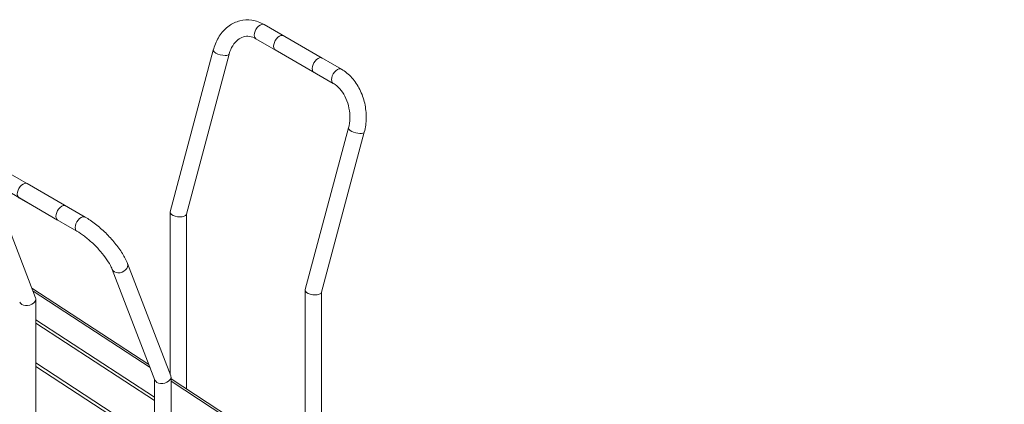
# Model space of a CAD drawing. Units: millimetres. Extents: x -2461 to 3512, y -1533 to -164.
# Drawn here: x 1723 to 2083, y -410 to -270 of the extents above; entities that cross this region are included whole.
import ezdxf

# ---------------------------------------------------------------- set-up
doc = ezdxf.new("R2010")
doc.units = ezdxf.units.MM
doc.layers.add('TANGENT EDGES', color=7, linetype='Continuous', lineweight=0)
doc.layers.add('VISIBLE', color=7, linetype='Continuous', lineweight=0)

msp = doc.modelspace()

# ---------------------------------------------------------------- linework, layer by layer
at = {"layer": 'TANGENT EDGES'}
for p, q in [((1727.77, -369.06), (1770.61, -397.04)), ((1728.77, -395.33), (1770.94, -422.87)), ((1728.77, -396.6), (1770.37, -423.77)), ((1778.27, -402.05), (2082.24, -600.59))]:
    msp.add_line(p, q, dxfattribs=at)
for centre, major_axis, ratio, start_param, end_param in [((1810.88, -273.94), (-1.5, -2.6), 0.57735, -3.141593, 0), ((1796.64, -281.42), (2.9, -0.77), 0.345066, -3.141593, -0.662554), ((1796.64, -281.42), (2.9, -0.77), 0.345066, -0.662554, 0), ((1839.16, -290.27), (-1.5, -2.6), 0.57735, -3.141593, 0), ((1846.14, -310), (-2.9, 0.77), 0.345066, 0, 3.141593), ((1745.31, -344.46), (-1.5, -2.6), 0.57735, -3.141593, 0), ((1759.55, -359.99), (-2.8, -1.08), 0.739997, 0, 3.141593)]:
    msp.add_ellipse(centre, major_axis=major_axis, ratio=ratio, start_param=start_param, end_param=end_param, dxfattribs=at)
at = {"layer": 'VISIBLE'}
for p, q in [((1833.59, -283.59), (1812.38, -271.34)), ((1830.59, -288.79), (1809.38, -276.54)), ((1840.66, -287.67), (1819.45, -275.43)), ((1793.75, -280.65), (1777.95, -339.89)), ((1837.66, -292.87), (1816.45, -280.62)), ((1799.54, -282.19), (1783.9, -340.85)), ((1827.44, -368.47), (1843.24, -309.22)), ((1833.4, -369.42), (1849.04, -310.77)), ((1718.53, -325.53), (1739.74, -337.77)), ((1728.68, -371.42), (1712.85, -330.34)), ((1715.53, -330.72), (1736.74, -342.97)), ((1725.6, -329.61), (1746.81, -341.86)), ((1722.6, -334.81), (1743.81, -347.05)), ((1777.92, -340.06), (1777.92, -399.34)), ((1783.92, -340.76), (1783.92, -404.89)), ((1762.35, -358.91), (1778.18, -400)), ((1756.75, -361.07), (1772.36, -401.58)), ((1770.17, -395.91), (1727.34, -367.93)), ((1827.42, -433.31), (1827.42, -368.64)), ((1833.42, -437.23), (1833.42, -369.34)), ((1728.77, -576.34), (1728.77, -371.91)), ((1772.27, -407.92), (1728.77, -379.5)), ((1728.77, -380.73), (1772.27, -409.14)), ((1772.27, -401.35), (1772.27, -604.91)), ((1778.27, -400.48), (1778.27, -604.91)), ((2083.36, -600.48), (1778.27, -401.2))]:
    msp.add_line(p, q, dxfattribs=at)
for centre, major_axis, ratio, start_param, end_param in [((1817.95, -278.02), (-1.5, -2.6), 0.57735, -3.141593, 0), ((1832.09, -286.19), (-1.5, -2.6), 0.57735, -3.141593, 0), ((1724.1, -332.21), (-1.5, -2.6), 0.57735, -3.141593, 0), ((1738.24, -340.37), (-1.5, -2.6), 0.57735, -3.141593, 0), ((1780.92, -340.37), (-2.99, 0.39), 0.469287, -0.061422, 0.061422), ((1780.92, -340.37), (-2.99, 0.39), 0.469287, 0.061422, 2.417616), ((1780.92, -340.37), (-2.99, 0.39), 0.469287, 2.417616, 3.080171), ((1830.42, -368.95), (-2.99, 0.39), 0.469287, -0.061422, 0.061422), ((1830.42, -368.95), (-2.99, 0.39), 0.469287, 0.061422, 2.417616), ((1830.42, -368.95), (-2.99, 0.39), 0.469287, 2.417616, 3.080171), ((1725.77, -372.21), (2.98, 0.55), 0.666532, 3.264939, 5.374441), ((1725.77, -372.21), (2.98, 0.55), 0.666532, 5.374441, 6.159839), ((1725.77, -372.21), (2.98, 0.55), 0.666532, -0.123346, 0.123346), ((1775.27, -400.79), (2.98, 0.55), 0.666532, -0.123346, 0.123346), ((1775.27, -400.79), (2.98, 0.55), 0.666532, 3.264939, 5.374441), ((1775.27, -400.79), (2.98, 0.55), 0.666532, 5.374441, 6.159839)]:
    msp.add_ellipse(centre, major_axis=major_axis, ratio=ratio, start_param=start_param, end_param=end_param, dxfattribs=at)
for points, knots in [([(1812.38, -271.34), (1810.97, -270.53), (1809.43, -269.97), (1806.39, -269.53), (1804.89, -269.61), (1802.06, -270.32), (1800.74, -270.94), (1798.29, -272.67), (1797.2, -273.8), (1795.34, -276.45), (1794.59, -277.98), (1793.94, -279.96), (1793.84, -280.3), (1793.75, -280.65)], [1.570796, 1.570796, 1.570796, 1.570796, 1.884956, 1.884956, 2.176619, 2.176619, 2.461779, 2.461779, 2.76237, 2.76237, 3.076529, 3.076529, 3.141593, 3.141593, 3.141593, 3.141593]), ([(1809.38, -276.54), (1808.57, -276.07), (1807.76, -275.79), (1806.22, -275.57), (1805.49, -275.62), (1804.05, -276.03), (1803.35, -276.39), (1802.02, -277.47), (1801.39, -278.19), (1800.32, -279.94), (1799.89, -280.95), (1799.56, -282.11), (1799.55, -282.15), (1799.54, -282.19)], [1.570796, 1.570796, 1.570796, 1.570796, 1.884956, 1.884956, 2.199115, 2.199115, 2.513274, 2.513274, 2.827433, 2.827433, 3.130795, 3.130795, 3.141593, 3.141593, 3.141593, 3.141593]), ([(1849.04, -310.77), (1849.49, -309.09), (1849.72, -307.32), (1849.76, -303.74), (1849.57, -301.93), (1848.78, -298.41), (1848.18, -296.71), (1846.6, -293.55), (1845.63, -292.1), (1843.37, -289.56), (1842.08, -288.49), (1840.66, -287.67)], [3.141593, 3.141593, 3.141593, 3.141593, 3.455752, 3.455752, 3.769911, 3.769911, 4.08407, 4.08407, 4.39823, 4.39823, 4.712389, 4.712389, 4.712389, 4.712389]), ([(1843.24, -309.22), (1843.54, -308.12), (1843.71, -306.92), (1843.77, -304.46), (1843.66, -303.19), (1843.18, -300.72), (1842.8, -299.52), (1841.82, -297.31), (1841.22, -296.31), (1839.87, -294.59), (1839.13, -293.87), (1838.13, -293.16), (1837.9, -293.01), (1837.66, -292.87)], [3.141593, 3.141593, 3.141593, 3.141593, 3.43732, 3.43732, 3.732806, 3.732806, 4.028528, 4.028528, 4.323878, 4.323878, 4.620691, 4.620691, 4.712389, 4.712389, 4.712389, 4.712389]), ([(1746.81, -341.86), (1748.06, -342.58), (1749.34, -343.45), (1751.88, -345.43), (1753.14, -346.53), (1755.54, -348.88), (1756.68, -350.13), (1758.75, -352.66), (1759.67, -353.94), (1761.24, -356.47), (1761.88, -357.71), (1762.35, -358.91)], [1.570796, 1.570796, 1.570796, 1.570796, 1.884956, 1.884956, 2.199115, 2.199115, 2.513274, 2.513274, 2.827433, 2.827433, 3.141593, 3.141593, 3.141593, 3.141593]), ([(1743.81, -347.05), (1744.67, -347.55), (1745.61, -348.17), (1747.56, -349.65), (1748.59, -350.52), (1750.59, -352.41), (1751.57, -353.43), (1753.34, -355.49), (1754.14, -356.53), (1755.46, -358.49), (1755.99, -359.4), (1756.52, -360.51), (1756.64, -360.8), (1756.75, -361.07)], [1.570796, 1.570796, 1.570796, 1.570796, 1.849183, 1.849183, 2.143296, 2.143296, 2.443292, 2.443292, 2.741864, 2.741864, 3.03056, 3.03056, 3.141593, 3.141593, 3.141593, 3.141593])]:
    msp.add_open_spline(points, degree=3, knots=knots, dxfattribs=at)

doc.saveas('drawing.dxf')
